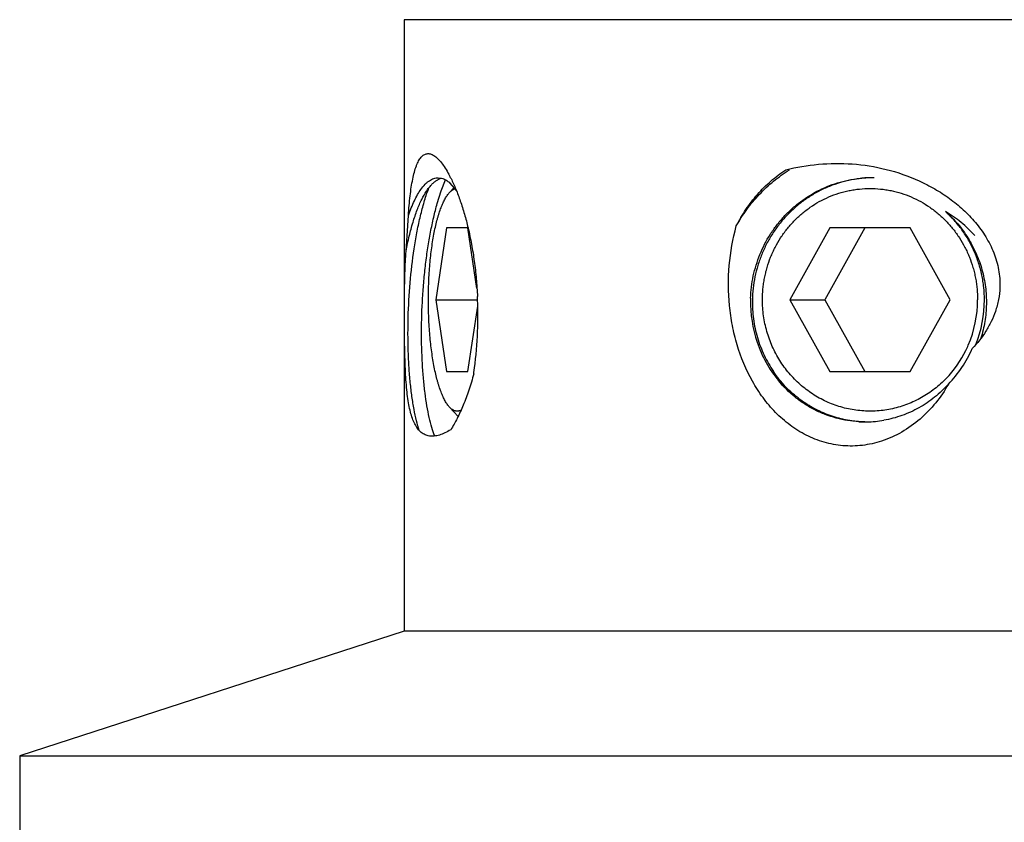
# Model space of a CAD drawing. Units: inches. Extents: x 0 to 11, y 0 to 8.5.
# Drawn here: x 7.1 to 7.4, y 5 to 5.2 of the extents above; entities that cross this region are included whole.
import ezdxf

# ---------------------------------------------------------------- set-up
doc = ezdxf.new("R2010")
doc.units = ezdxf.units.IN
doc.header["$LTSCALE"] = 0.605
doc.header["$MEASUREMENT"] = 0
doc.layers.add('ALL_ASSEMBLY_MEMBERS', color=7, linetype='CONTINUOUS')

msp = doc.modelspace()

# ---------------------------------------------------------------- linework, layer by layer
at = {"layer": 'ALL_ASSEMBLY_MEMBERS', "color": 7, "linetype": 'Continuous'}
for p, q in [((7.565558229800001, 5.2402796824), (7.2220582298, 5.2402796824)), ((7.2220582298, 5.2402796824), (7.2220582298, 5.0700460899)), ((7.231562877899999, 5.1962796148), (7.2324972458, 5.196161059)), ((7.2324015463, 5.1926430216), (7.233577058, 5.1957221927)), ((7.234835068200001, 5.1948062806), (7.236643393300001, 5.1926430536)), ((7.2312887053, 5.1890889577), (7.2324015463, 5.1926430216)), ((7.234695422100001, 5.1921461068), (7.2359844401, 5.1935312468)), ((7.222597645, 5.1758496275), (7.223254624, 5.1857546654)), ((7.233856698099999, 5.1822796824), (7.230868113200001, 5.1622796824)), ((7.2398338679, 5.1822796824), (7.233856698099999, 5.1822796824)), ((7.2423476109, 5.1654573864), (7.2398338679, 5.1822796824)), ((7.340596584299999, 5.1822796824), (7.3294430336, 5.1622796824)), ((7.3503022985, 5.1822796824), (7.339148747699999, 5.1622796824)), ((7.3629036857, 5.1822796824), (7.340596584299999, 5.1822796824)), ((7.3740572364, 5.1622796824), (7.3629036857, 5.1822796824)), ((7.230868113200001, 5.1622796824), (7.2425146192, 5.1622796824)), ((7.230868113200001, 5.1622796824), (7.233856698099999, 5.1422796824)), ((7.3294430336, 5.1622796824), (7.339148747699999, 5.1622796824)), ((7.3294430336, 5.1622796824), (7.340596584299999, 5.1422796824)), ((7.339148747699999, 5.1622796824), (7.3503022985, 5.1422796824)), ((7.3629036857, 5.1422796824), (7.3740572364, 5.1622796824)), ((7.2398338679, 5.1422796824), (7.2425649352, 5.160556341)), ((7.233856698099999, 5.1422796824), (7.2398338679, 5.1422796824)), ((7.340596584299999, 5.1422796824), (7.3629036857, 5.1422796824)), ((7.234695422100001, 5.132413258), (7.2371074894, 5.129821323)), ((7.2220582298, 5.0700460899), (7.1150582298, 5.0352796824)), ((7.565558229800001, 5.0700460899), (7.2220582298, 5.0700460899)), ((7.1150582298, 5.0352796824), (7.6725582298, 5.0352796824)), ((7.1150582298, 5.0352796824), (7.1150582298, 4.9599059075))]:
    msp.add_line(p, q, dxfattribs=at)
for centre, radius, start, end in [((7.205382864400001, 5.1813601772), 0.0331745729, 27.9834293623, 28.5823459704), ((7.2028418286, 5.180013416), 0.0360504416, 26.4274195478, 27.9786728321), ((7.352347124600001, 5.1633959553), 0.032883261, 92.0586733253, 94.9731375158), ((7.3523511816, 5.1632971183), 0.03298218, 90.97127030520001, 92.0595486868), ((7.352351872000001, 5.1632571882), 0.033022116, 89.9915463282, 90.9712936282), ((7.3523518771, 5.1632287411), 0.0330505631, 89.11512745949999, 89.99156250540001), ((7.281514083999999, 5.1743544744), 0.0559574747, 160.1493201534, 160.9219217389), ((7.1274048404, 5.1579988657), 0.1152007865, 352.0500642035, 2.1260616385), ((7.1309224422, 5.1580674868), 0.1116829145, 2.1578295141, 2.622037843), ((7.3533415334, 5.1615933877), 0.0348435956, 178.8605084098, 198.6220749008), ((7.3538100938, 5.1616147906), 0.0353116511, 178.2032740127, 178.9103486124), ((7.3497624298, 5.1622639065), 0.0319310289, 336.7696592804, 0.0283072452), ((7.350041752799999, 5.1622663913), 0.0335441073, 338.2500297668, 0.0227021062), ((7.352466091599999, 5.1613017939), 0.0339208743, 198.6275179145, 209.0624372316), ((7.350622472, 5.1618654898), 0.0309814497, 316.0395936342, 333.8391104129), ((7.348720054299999, 5.1626278404), 0.0344257244, 316.2101200137, 336.153126308), ((7.3501639237, 5.1621156281), 0.0315033164, 333.7984744115, 336.7294588358), ((7.3518518295, 5.1609414895), 0.0332089351, 209.0338775048, 219.5878451251), ((7.1298360617, 5.1576799375), 0.1127487171, 351.8578967323, 352.0397006807), ((7.351054198, 5.1614832801), 0.0304053796, 312.991772767, 315.9933027468), ((7.3503308462, 5.1586320579), 0.0303523253, 266.8658910065, 268.8263056412), ((7.3503297348, 5.1586048753), 0.0303251257, 268.8273531146, 270.0094163349), ((7.3503298357, 5.1586585025), 0.0303787529, 270.0092093747, 270.4721244668999), ((7.350329589099999, 5.1586881155), 0.0304083669, 270.4721293589, 270.9631251891), ((7.350319766599999, 5.1589147929), 0.030635178, 270.9743671327, 279.9450179219)]:
    msp.add_arc(centre, radius, start, end, dxfattribs=at)
for points, knots in [([(7.223254624, 5.1857546654), (7.223317553099999, 5.1866916561), (7.2234564175, 5.1885122816), (7.2237210061, 5.1911501498), (7.2240429246, 5.1935960291), (7.2244284074, 5.1958206371), (7.2248832773, 5.197795219800001), (7.2253413718, 5.199262521100001), (7.2257586617, 5.2002807904), (7.2260799989, 5.2009340246), (7.2264221631, 5.2015035744), (7.2267857549, 5.2019863566), (7.2271721287, 5.2023788505), (7.2275810454, 5.2026786783), (7.2280118221, 5.2028834401), (7.228462609299999, 5.2029901323), (7.2289299655, 5.202996823399999), (7.2294097876, 5.2029034202), (7.2298994496, 5.202714053399999), (7.230397920900001, 5.2024327264), (7.2309041246, 5.2020623613), (7.2316182004, 5.2014254443), (7.232510013500001, 5.2004072429), (7.233543001799999, 5.1989323963), (7.234190062200001, 5.197827004800001), (7.2345144664, 5.1972315998)], [0, 0, 0, 0, 0.1024145059, 0.1991099502, 0.2890838293, 0.3713992846, 0.4452354116, 0.509938624, 0.5387480327, 0.5651731057, 0.589255314, 0.6111043863000001, 0.6309338946, 0.6491070394, 0.6661230635000001, 0.6826007962999999, 0.6992336497, 0.716707302, 0.7355818758, 0.7562463824, 0.7789537182999999, 0.8038559096, 0.860467366, 0.9260552157999999, 1, 1, 1, 1]), ([(7.3282944104, 5.1984738182), (7.331280884600001, 5.1992185625), (7.3374321738, 5.2002744599), (7.346874074600001, 5.2003785359), (7.3563581023, 5.1988747096), (7.364011515900001, 5.1962197776), (7.3697957063, 5.1932380887), (7.3739179155, 5.190561576499999), (7.3777354039, 5.187443993), (7.381161860700001, 5.1838853995), (7.384072836100001, 5.1798834288), (7.385945905800001, 5.1761962839), (7.3870126008, 5.1730763831), (7.387578629, 5.1706662052), (7.387892786799999, 5.1682100808), (7.387920930499999, 5.1665587549), (7.3878904264, 5.1657353993)], [0, 0, 0, 0, 0.1194527018, 0.2411173656, 0.3648655065999999, 0.4903246746, 0.5535872075, 0.6170793089, 0.6807131804000001, 0.7444657353, 0.8082715559, 0.8721102525, 0.9040772734, 0.9360567483, 0.9680241513, 1, 1, 1, 1]), ([(7.314533387999999, 5.1828478819), (7.3153317939, 5.1844345842), (7.3171182435, 5.187497872200001), (7.320344455700001, 5.1916954066), (7.3240640699, 5.1954060262), (7.326844323, 5.197520123399999), (7.3282944104, 5.1984738182)], [0, 0, 0, 0, 0.2531928946, 0.5039227758, 0.7526028031, 1, 1, 1, 1]), ([(7.314533387999999, 5.1828478819), (7.315411172899999, 5.1844373175), (7.317368876000001, 5.187507248999999), (7.3208513378, 5.1917013702), (7.3248294283, 5.1954079256), (7.327771576, 5.197517969), (7.3293002141, 5.1984707734)], [0, 0, 0, 0, 0.2508348002, 0.5014481999, 0.7511604875, 1, 1, 1, 1]), ([(7.2267508249, 5.1930315758), (7.227104651599999, 5.19352674), (7.227660226699999, 5.1942156829), (7.2284844726, 5.1949956749), (7.2292618092, 5.1955938589), (7.2300882122, 5.1960273077), (7.230937829099999, 5.1962437129), (7.231356524400001, 5.1962795198), (7.231562877899999, 5.1962796148)], [0, 0, 0, 0, 0.3033080402, 0.4388660203, 0.5646576976, 0.7917348972, 0.8971577936, 1, 1, 1, 1]), ([(7.2269999148, 5.1902546113), (7.227387937200001, 5.1910319384), (7.2280012586, 5.1921315778), (7.228930526799999, 5.1934475108), (7.229615529, 5.1942654424), (7.2303144625, 5.1949498861), (7.231025674700001, 5.1954984029), (7.2317475099, 5.1959081552), (7.2322482838, 5.196091006600001), (7.232495995599999, 5.1961553432)], [0, 0, 0, 0, 0.3146397774, 0.4545203449, 0.5829510151, 0.7004868874, 0.8081292712, 0.9073127963, 1, 1, 1, 1]), ([(7.2324972458, 5.196161059), (7.2329095147, 5.1960562311), (7.233754856900001, 5.1956900879), (7.234479375399999, 5.1951317447), (7.234835068200001, 5.1948062806)], [0, 0, 0, 0, 0.4687402614, 1, 1, 1, 1]), ([(7.2351249584, 5.1960581619), (7.2356065839, 5.1950901244), (7.2365318482, 5.1930221581), (7.2377697711, 5.1897161972), (7.238902830800001, 5.1861078146), (7.239560221100001, 5.1835927921), (7.2398685311, 5.1822956203)], [0, 0, 0, 0, 0.2223980569, 0.4655326506, 0.7257522306, 1, 1, 1, 1]), ([(7.3185158036, 5.1627219396), (7.3185485262, 5.163765084700001), (7.3187066439, 5.1658507735), (7.319221733099999, 5.1689457131), (7.320008938099999, 5.171984961600001), (7.3214110011, 5.1759234205), (7.3233362278, 5.1796561242), (7.3257277878, 5.183075582), (7.3277434038, 5.1854642688), (7.3299623694, 5.187657247), (7.3331615386, 5.1902912732), (7.3367054051, 5.1924690193), (7.3404880352, 5.1941255892), (7.3443964337, 5.1954195352), (7.347451363099999, 5.1959774104), (7.3494965181, 5.1961554256)], [0, 0, 0, 0, 0.0628722885, 0.1258094383, 0.1887777476, 0.2517398809, 0.3774074061, 0.4401861805, 0.5028612463000001, 0.5654225958, 0.6278600386, 0.7522416945, 0.8143315326, 0.8763294798000001, 1, 1, 1, 1]), ([(7.3513539663, 5.196245128), (7.3492289928, 5.1961477768), (7.3460420662, 5.1956889827), (7.3419512555, 5.1944796888), (7.3389757515, 5.193277316000001), (7.336124231499999, 5.1917944457), (7.333421807200001, 5.190043064), (7.3308934262, 5.1880385053), (7.3285597394, 5.1858010292), (7.3264428513, 5.1833492536), (7.324561427100001, 5.1807058427), (7.3229301907, 5.1778958779), (7.321565662699999, 5.1749434975), (7.3204786109, 5.1718762671), (7.3196771909, 5.1687220254), (7.319170911900001, 5.1655091816), (7.319031154099999, 5.1633454755), (7.3190110157, 5.1622639543)], [0, 0, 0, 0, 0.123623902, 0.1855934831, 0.2476528197, 0.3098196866, 0.3721041428, 0.4345169864, 0.4970570521, 0.5597167478, 0.6224874275, 0.6853474395999999, 0.7482716289, 0.8112345389, 0.8742008487999999, 0.9371357144, 1, 1, 1, 1]), ([(7.2262678411, 5.125872033399999), (7.2259791136, 5.1267703989), (7.2254433214, 5.128722547200001), (7.2247792387, 5.1318801611), (7.224212656900001, 5.1354319654), (7.22375389, 5.1393322855), (7.2234143036, 5.1435308153), (7.2232007407, 5.1479732346), (7.223120937999999, 5.1526018426), (7.223198583899999, 5.158973227300001), (7.2236433623, 5.1669528737), (7.2245526323, 5.1748136072), (7.2255715476, 5.1808453656), (7.2264518876, 5.1850582941), (7.2274501866, 5.1889760936), (7.228221479, 5.191463098), (7.2286301274, 5.1926445293)], [0, 0, 0, 0, 0.0418903448, 0.0897757926, 0.1431832559, 0.201503559, 0.2640749287, 0.3301405298, 0.3989117418, 0.4695515713, 0.612973229, 0.753495039, 0.8205782877, 0.8844813690000001, 0.9445037621, 1, 1, 1, 1]), ([(7.223254624, 5.1857546654), (7.223504646699999, 5.186480011700001), (7.2240180987, 5.1878639634), (7.2248668861, 5.1898083569), (7.225758627699999, 5.1915241586), (7.2264141656, 5.1925604365), (7.2267508249, 5.1930315758)], [0, 0, 0, 0, 0.284232084, 0.5465743261, 0.7854773841, 1, 1, 1, 1]), ([(7.2288218926, 5.1622796824), (7.2288218926, 5.1631178286), (7.2288394687, 5.1647895504), (7.2289181642, 5.1672831839), (7.229048908099999, 5.1697440668), (7.229230657, 5.1721555158), (7.2294622904, 5.17450192), (7.2297421381, 5.1767679504), (7.2300684805, 5.1789386388), (7.2304389792, 5.180999727200001), (7.230851279299999, 5.1829376944), (7.231233923600001, 5.1844662948), (7.231560666799999, 5.185616817), (7.231809891699999, 5.1864254364), (7.2320673567, 5.187194304), (7.232332688500001, 5.1879221368), (7.232605422100001, 5.188607763399999), (7.2328850867, 5.1892500981), (7.2331712293, 5.1898480905), (7.2334634443, 5.1904007432), (7.2337612228, 5.1909072025), (7.2340640939, 5.1913667115), (7.2343715866, 5.1917785014), (7.234586915, 5.1920294892), (7.2346954242, 5.1921460767)], [0, 0, 0, 0, 0.0814626591, 0.1624759502, 0.242469141, 0.3209634663, 0.3974987506, 0.471612194, 0.5428570646, 0.6108207763, 0.6751169411, 0.7353969359999999, 0.7639331951999999, 0.7913546681, 0.8176305095999999, 0.8427325829000001, 0.8666399729, 0.8893368884, 0.9108113227, 0.9310571625, 0.9500794909999999, 0.9678924614, 0.9845199478, 1, 1, 1, 1]), ([(7.2346954242, 5.1921460767), (7.234816039299999, 5.1922756714), (7.2350585865, 5.1925139207), (7.2354443871, 5.1928161165), (7.2358349037, 5.1930455117), (7.2361054848, 5.193151938500001), (7.236239482999999, 5.1931911428)], [0, 0, 0, 0, 0.281696293, 0.5398920609000001, 0.7778501687999999, 1, 1, 1, 1]), ([(7.321806434400001, 5.1622796824), (7.321806434400001, 5.1632934545), (7.3218788188, 5.164815626499999), (7.3221185448, 5.166829585), (7.3223699034, 5.1683295456), (7.3226920626, 5.1698146833), (7.3232143947, 5.1717691301), (7.3238755377, 5.1736822768), (7.3246700904, 5.1755382973), (7.3255505419, 5.1773494533), (7.3265594575, 5.1790925511), (7.3276887485, 5.1807527926), (7.328893591799999, 5.1823511053), (7.3305390909, 5.1842316181), (7.3323581597, 5.1859387816), (7.3339045501, 5.1871883849), (7.335505775, 5.1883559057), (7.3376083757, 5.1896612077), (7.3402694319, 5.1909644755), (7.3430411182, 5.1919916971), (7.345422385499999, 5.1926092931), (7.3473543413, 5.1929564293), (7.349299472899999, 5.1932047367), (7.351750135, 5.1933296337), (7.354200797100001, 5.1932047367), (7.3561459286, 5.1929564293), (7.3580778845, 5.1926092931), (7.3604591517, 5.1919916971), (7.3632308381, 5.1909644755), (7.3658918943, 5.1896612077), (7.367994495, 5.1883559057), (7.3695957198, 5.1871883849), (7.3711421103, 5.1859387816), (7.372961179, 5.1842316181), (7.3746066782, 5.1823511053), (7.3758115215, 5.1807527926), (7.3769408124, 5.1790925511), (7.377949728099999, 5.1773494533), (7.3788301796, 5.1755382973), (7.3796247323, 5.1736822768), (7.3802858752, 5.1717691301), (7.3808082074, 5.1698146833), (7.3811303665, 5.1683295456), (7.3813817252, 5.166829585), (7.3816214512, 5.164815626499999), (7.381693835599999, 5.1632934545), (7.381693835599999, 5.1622796824)], [0, 0, 0, 0, 0.0317765404, 0.0476718256, 0.06355691570000001, 0.0794288834, 0.0952871924, 0.126950725, 0.1427610407, 0.1585509377, 0.1900540355, 0.2057740364, 0.2214687927, 0.2527707499, 0.2839665044, 0.2995297049, 0.3150673008, 0.3460599266, 0.3769633498, 0.4077908051, 0.4385584857, 0.4539305036, 0.4692946932, 0.5, 0.5307053067999999, 0.5460694964, 0.5614415143, 0.5922091949, 0.6230366502, 0.6539400734, 0.6849326992, 0.7004702951, 0.7160334956000001, 0.7472292501000001, 0.7785312073, 0.7942259636, 0.8099459645, 0.8414490623, 0.8572389593, 0.873049275, 0.9047128076000001, 0.9205711166, 0.9364430843000001, 0.9523281744, 0.9682234595999999, 1, 1, 1, 1]), ([(7.222597645, 5.1758496275), (7.222863434400001, 5.177250637799999), (7.223437329099999, 5.1799466836), (7.2244641172, 5.1837768763), (7.2256201587, 5.1871979852), (7.22652141, 5.1892960201), (7.2269999148, 5.1902546113)], [0, 0, 0, 0, 0.2832413453, 0.5472622764, 0.7871946555, 1, 1, 1, 1]), ([(7.2305761027, 5.1243518492), (7.230274794700001, 5.1251269518), (7.2297123448, 5.1268373648), (7.22900425, 5.1296415998), (7.2283811376, 5.1328506413), (7.2278541883, 5.1364249723), (7.227433613, 5.1403209823), (7.2270181881, 5.1460112153), (7.2268298598, 5.153550211000001), (7.2270725164, 5.161270082), (7.2275387591, 5.1675414712), (7.2280239299, 5.172190022300001), (7.2286413961, 5.1767154171), (7.229385675900001, 5.1810616092), (7.2302520279, 5.1851744487), (7.230928036900001, 5.1878176401), (7.2312887053, 5.1890889577)], [0, 0, 0, 0, 0.0381095524, 0.0823911239, 0.1324724135, 0.1878482219, 0.2479142502, 0.3120085883, 0.4492625419, 0.5932859802, 0.66576005, 0.737415988, 0.8074345709999999, 0.8750276461, 0.9394409805, 1, 1, 1, 1]), ([(7.3809450508, 5.1801701871), (7.3803546758, 5.1808256585), (7.3791243287, 5.1820927631), (7.3771402218, 5.1838474291), (7.3750272058, 5.1854429202), (7.3735395315, 5.1863932094), (7.372778606000001, 5.1868374865)], [0, 0, 0, 0, 0.2500914667, 0.5001524769, 0.7501972334, 1, 1, 1, 1]), ([(7.383586066399999, 5.1622796824), (7.383586066399999, 5.163438420799999), (7.3834961801, 5.1651782801), (7.3831978069, 5.167476811), (7.3827815147, 5.1697545099), (7.3820418891, 5.1725528407), (7.380813251, 5.1757943795), (7.379257622100001, 5.178881934100001), (7.377701771, 5.1812999084), (7.376313093899999, 5.1831222334), (7.3748352038, 5.1848619295), (7.3736248139, 5.1860756363), (7.372778606000001, 5.1868374865)], [0, 0, 0, 0, 0.1258639161, 0.1887964369, 0.2516845411, 0.3772685238, 0.5025852219, 0.6275594138, 0.7521323843000001, 0.8142779686, 0.8763200340999999, 1, 1, 1, 1]), ([(7.372778606000001, 5.1868374865), (7.373987497100001, 5.1857778597), (7.3762554201, 5.1834735167), (7.3791186277, 5.1795574313), (7.381391160700001, 5.1752605099), (7.3827528075, 5.1714395985), (7.3835052931, 5.1682916149), (7.3838992869, 5.1658962725), (7.3841201416, 5.163481036499999), (7.3841674377, 5.161059138500001), (7.3840406864, 5.1586439983), (7.3837413206, 5.1562488795), (7.3832708259, 5.1538872327), (7.382844559400001, 5.1523411658), (7.3826039489, 5.1515782235)], [0, 0, 0, 0, 0.1246596409, 0.2496625749, 0.3749209425, 0.5003057704, 0.5630363506, 0.6257363095, 0.6883822919, 0.7509509904, 0.8134190761, 0.8757640613, 0.937964274, 1, 1, 1, 1]), ([(7.354944798200001, 5.1229436747), (7.354078128099999, 5.1226600746), (7.352320288600001, 5.1221772523), (7.349632351499999, 5.1217184077), (7.346925213600001, 5.1215287412), (7.3442255223, 5.1216143442), (7.34155973, 5.1219733182), (7.338951105700001, 5.1225913213), (7.3364207111, 5.1234577396), (7.333177600499999, 5.1249248636), (7.3293868636, 5.1272990156), (7.325356364, 5.1308571733), (7.3218656707, 5.1349871688), (7.3179300887, 5.1411184464), (7.315101059400001, 5.1479553715), (7.3133433359, 5.1551320731), (7.3122762484, 5.1625167543), (7.3122378773, 5.1718826623), (7.3135479365, 5.1792640648), (7.314533387999999, 5.1828478819)], [0, 0, 0, 0, 0.0312470153, 0.0623472333, 0.0932921716, 0.1240803308, 0.1547400032, 0.1853073687, 0.2157972712, 0.246241729, 0.3071286756, 0.3682327265, 0.4297679141, 0.4918153765, 0.6173386794, 0.6808835689, 0.7447356423999999, 0.8726383687999999, 1, 1, 1, 1]), ([(7.2398685311, 5.1822956203), (7.2402262946, 5.1807903793), (7.240874778099999, 5.1777104486), (7.2416355337, 5.1729879848), (7.2421882238, 5.168123522), (7.242412499099999, 5.1648345473), (7.24248843, 5.1631766699)], [0, 0, 0, 0, 0.2401968577, 0.4884061405, 0.7423466428000001, 1, 1, 1, 1]), ([(7.2250039434, 5.1277864377), (7.224764658400001, 5.1282668145), (7.2243258373, 5.129330001700001), (7.223799848, 5.1310919758), (7.2233617281, 5.1331205086), (7.2230055133, 5.1354178084), (7.2227253496, 5.1379865455), (7.2225131853, 5.1408273865), (7.2223609054, 5.1439368134), (7.222258471699999, 5.1473013399), (7.2221961439, 5.1508902229), (7.222164169, 5.154647223), (7.222156110399999, 5.158489603), (7.2221699151, 5.1623163247), (7.2222092839, 5.1660267013), (7.2222826025, 5.1695371217), (7.2224006952, 5.172789081), (7.2225227673, 5.1748632211), (7.222597645, 5.1758496275)], [0, 0, 0, 0, 0.0332744536, 0.07111392700000001, 0.1138813529, 0.1618438423, 0.2151906763, 0.2740493626, 0.3384449339, 0.4081948124, 0.4827425756, 0.5609894094, 0.6411397956, 0.7209740403, 0.7982508957, 0.8711982148999999, 0.9386656451000001, 1, 1, 1, 1]), ([(7.3878904264, 5.1657353993), (7.3878484249, 5.1646017089), (7.387596397799999, 5.1623381719), (7.387013747899999, 5.1601370925), (7.3866476841, 5.1590642343)], [0, 0, 0, 0, 0.5001934831, 1, 1, 1, 1]), ([(7.2346954242, 5.1324132881), (7.234586915, 5.1325298756), (7.2343715866, 5.1327808634), (7.2340640939, 5.1331926533), (7.2337612228, 5.1336521623), (7.2334634443, 5.1341586216), (7.2331712293, 5.1347112743), (7.2328850867, 5.1353092667), (7.232605422100001, 5.1359516014), (7.232332688500001, 5.136637228000001), (7.2320673567, 5.1373650608), (7.231809891699999, 5.138133928399999), (7.231560666799999, 5.1389425478), (7.231233923600001, 5.14009307), (7.230851279299999, 5.1416216704), (7.2304389792, 5.1435596376), (7.2300684805, 5.145620726000001), (7.2297421381, 5.1477914144), (7.2294622904, 5.1500574448), (7.229230657, 5.152403849), (7.229048908099999, 5.154815298), (7.2289181642, 5.157276180899999), (7.2288394687, 5.1597698144), (7.2288218926, 5.1614415362), (7.2288218926, 5.1622796824)], [0, 0, 0, 0, 0.0154800522, 0.0321075386, 0.049920509, 0.0689428375, 0.0891886773, 0.1106631116, 0.1333600271, 0.1572674171, 0.1823694904, 0.2086453319, 0.2360668048, 0.264603064, 0.3248830589, 0.3891792237, 0.4571429354, 0.528387806, 0.6025012493999999, 0.6790365337000001, 0.7575308590000001, 0.8375240498000001, 0.9185373409, 1, 1, 1, 1]), ([(7.3190110157, 5.1622639543), (7.3189944716, 5.1613754704), (7.3190283802, 5.1595982808), (7.3192817364, 5.1569475268), (7.3197349688, 5.1543291473), (7.3205993542, 5.1509083637), (7.3221621612, 5.146794115400001), (7.323900202000001, 5.1437371107), (7.324878522200001, 5.1422949838)], [0, 0, 0, 0, 0.126164175, 0.2520750006, 0.3777102775, 0.5030548142, 0.7525871837, 1, 1, 1, 1]), ([(7.3717874238, 5.1392432158), (7.3712541788, 5.1387461186), (7.3701528064, 5.1377911309), (7.3684035553, 5.1364841065), (7.3665678902, 5.1353106385), (7.3646554423, 5.1342768598), (7.3626760124, 5.1333883005), (7.3606399875, 5.1326492781), (7.358557785099999, 5.1320640412), (7.3564403328, 5.1316351426), (7.354298506, 5.1313653489), (7.3521434863, 5.1312555202), (7.349986418099999, 5.1313067338), (7.347838493899999, 5.1315182905), (7.345710871000001, 5.1318894193), (7.343614568, 5.1324179847), (7.341560453, 5.1331013117), (7.3395592176, 5.1339359085), (7.3376211385, 5.134917257900001), (7.3357564225, 5.1360405463), (7.3339744966, 5.1372995803), (7.332284886799999, 5.1386882295), (7.3306959959, 5.140198876), (7.3292164209, 5.1418240755), (7.3278534509, 5.1435550517), (7.3266144546, 5.1453831006), (7.3255055858, 5.1472985775), (7.324532769, 5.1492916846), (7.3237009719, 5.151351983000001), (7.323014359299999, 5.1534687549), (7.322476683400001, 5.155631265799999), (7.3220905516, 5.1578284891), (7.3218583349, 5.1600484406), (7.321806434400001, 5.161536188199999), (7.321806434400001, 5.1622796824)], [0, 0, 0, 0, 0.0312742515, 0.06247224849999999, 0.0935976473, 0.1246551249, 0.1556512447, 0.1865935245, 0.2174909032, 0.2483531292, 0.2791907623, 0.3100149556, 0.3408369948, 0.371668467, 0.4025204166, 0.4334038498, 0.4643286278, 0.4953042145, 0.5263384715999999, 0.5574384997999999, 0.5886095353999999, 0.6198557095, 0.651179301, 0.6825811473000001, 0.7140603218000001, 0.7456142013, 0.7772392418999999, 0.8089302948, 0.8406800932999999, 0.8724785181, 0.9043186816, 0.9361980939, 0.9681043898, 1, 1, 1, 1]), ([(7.3866476841, 5.1590642343), (7.3863168926, 5.1580947517), (7.385532884600001, 5.1561949328), (7.3835399539, 5.1526137583), (7.3816183857, 5.1501869916), (7.380206827699999, 5.1487097373)], [0, 0, 0, 0, 0.25032143, 0.5007009056, 1, 1, 1, 1]), ([(7.2414482549, 5.1417114829), (7.2410429758, 5.1401635171), (7.240164724900001, 5.1372002893), (7.2386157296, 5.1330320623), (7.2369333852, 5.1293461947), (7.2356847346, 5.1271063555), (7.235044247899999, 5.126085546600001)], [0, 0, 0, 0, 0.2832968115, 0.5467081207, 0.7866425222, 1, 1, 1, 1]), ([(7.3322478132, 5.1345400954), (7.3308225688, 5.1356114928), (7.3281402047, 5.1380075899), (7.325886259, 5.1408094945), (7.324878522200001, 5.1422949838)], [0, 0, 0, 0, 0.4983207549, 1, 1, 1, 1]), ([(7.348671386, 5.1283251306), (7.3465403178, 5.1284417941), (7.343344590599999, 5.1289568411), (7.3392714632, 5.1302918769), (7.336321346799999, 5.1316119308), (7.3335123778, 5.1332342541), (7.3299909378, 5.1357844077), (7.3276490763, 5.1380992445), (7.3262594151, 5.1397787463)], [0, 0, 0, 0, 0.2474901254, 0.3717695109, 0.4964344399, 0.6215612225, 0.7472194466, 1, 1, 1, 1]), ([(7.373571381100001, 5.1388046994), (7.3725389463, 5.1369806847), (7.3701741047, 5.1334975556), (7.3658073019, 5.1289593525), (7.360713706799999, 5.125303480299999), (7.3569058187, 5.1235853789), (7.354944798200001, 5.1229436747)], [0, 0, 0, 0, 0.2516141785, 0.5027200022, 0.7522986309999999, 1, 1, 1, 1]), ([(7.373571381100001, 5.1388046994), (7.372395705, 5.137492211700001), (7.3698329251, 5.135062001700001), (7.3661834686, 5.132592299700001), (7.3630645234, 5.1310130644), (7.3606449885, 5.1300323889), (7.3581576262, 5.1292608494), (7.3564630304, 5.1288893802), (7.355610555499999, 5.1287399411)], [0, 0, 0, 0, 0.252195864, 0.5029238284, 0.6276813805, 0.7520528851, 0.8761281634999999, 1, 1, 1, 1]), ([(7.3503351641, 5.128284296), (7.3487240088, 5.128311063), (7.345496239, 5.1286207294), (7.340785665599999, 5.1298475219), (7.3363064631, 5.1318020808), (7.3335515151, 5.133560065), (7.3322478132, 5.1345400954)], [0, 0, 0, 0, 0.2486996318, 0.4979879487, 0.7482748197, 1, 1, 1, 1]), ([(7.3322559347, 5.134551801600001), (7.3328743733, 5.1340991669), (7.3341414759, 5.133237669200001), (7.3361253773, 5.1320837454), (7.3381809593, 5.1310751061), (7.3402986529, 5.1302174302), (7.3424683113, 5.129514914300001), (7.3446797011, 5.1289717715), (7.346921899400001, 5.1285908469), (7.348430775, 5.1284467174), (7.349186245199999, 5.1284024198)], [0, 0, 0, 0, 0.125925479, 0.2515200924, 0.3768107063, 0.5018306138, 0.6266163756, 0.7512094197, 0.8756545695, 1, 1, 1, 1]), ([(7.237927267999999, 5.1315628632), (7.2377973107, 5.131494541), (7.237596729500001, 5.1314077939), (7.2373208134, 5.1313308694), (7.237116311699999, 5.1312940391), (7.2369115842, 5.131277381999999), (7.236706792000001, 5.1312809475), (7.2365021201, 5.1313047294), (7.2362263927, 5.1313639527), (7.235879514400001, 5.1314914612), (7.2354731662, 5.1317227334), (7.2350720594, 5.1320326013), (7.234820495399999, 5.1322789056), (7.2346954242, 5.1324132881)], [0, 0, 0, 0, 0.1214023699, 0.1795652495, 0.2365860828, 0.2929439903, 0.34913818, 0.4056736025, 0.4630437406, 0.5820188761, 0.7095231826999999, 0.8482044247, 1, 1, 1, 1]), ([(7.235044247899999, 5.126085546600001), (7.2345178796, 5.1257674514), (7.233493817, 5.1252085028), (7.2319519509, 5.1245969522), (7.2304963789, 5.124279548000001), (7.2293396479, 5.1242834358), (7.2284908728, 5.12446154), (7.2278930526, 5.1246780934), (7.227326630199999, 5.1249812599), (7.226596522, 5.1255140038), (7.2257595103, 5.1264294605), (7.2252441497, 5.1273042113), (7.2250039434, 5.1277864377)], [0, 0, 0, 0, 0.1553848028, 0.2941344174, 0.4177291893, 0.5296769867, 0.5831834686999999, 0.6361995604999999, 0.6897666989, 0.7449504522, 0.8638869382, 1, 1, 1, 1])]:
    msp.add_open_spline(points, degree=3, knots=knots, dxfattribs=at)

doc.saveas('drawing.dxf')
